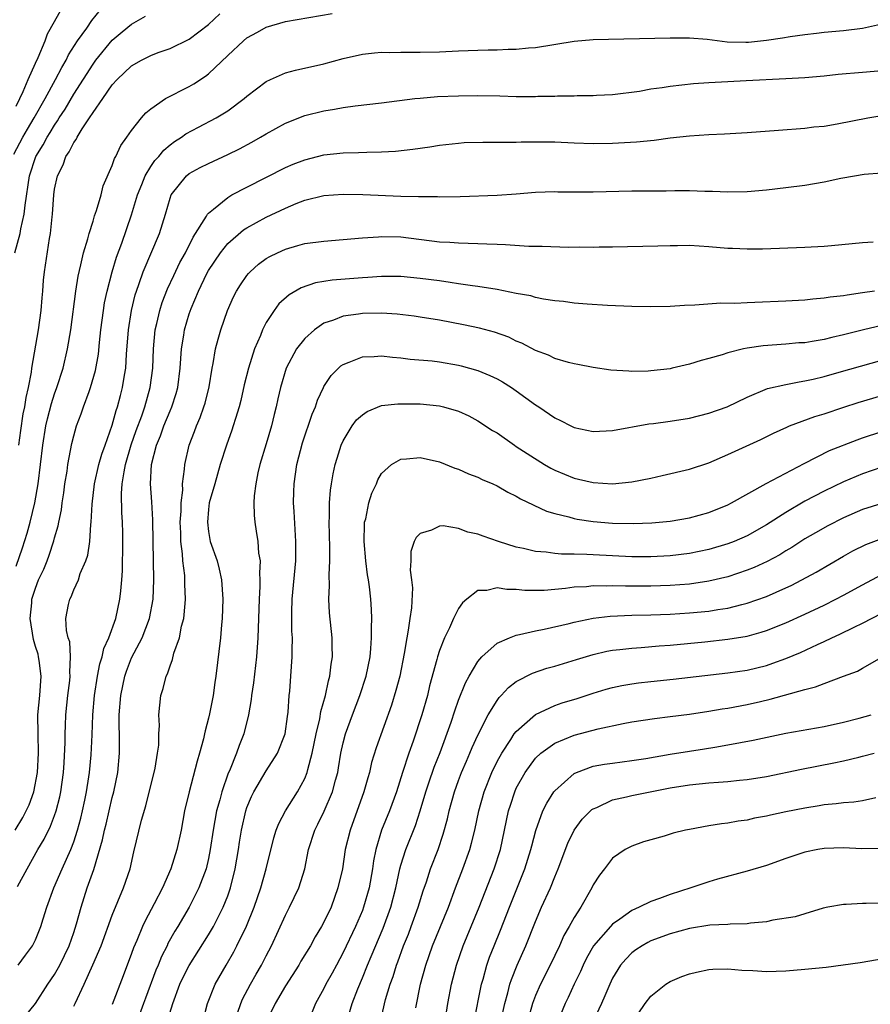
# Model space of a CAD drawing. Units: inches. Extents: x 2562000 to 2565000, y 1505040 to 1506000.
# Drawn here: x 2562819 to 2562908, y 1505357 to 1505459 of the extents above; entities that cross this region are included whole.
import ezdxf

# ---------------------------------------------------------------- set-up
doc = ezdxf.new("R2010")
doc.units = ezdxf.units.IN
doc.header["$MEASUREMENT"] = 0
doc.layers.add('LD25621503_2ft', color=83, linetype='Continuous')

msp = doc.modelspace()

# ---------------------------------------------------------------- linework, layer by layer
at = {"layer": 'LD25621503_2ft'}
for points, elevation in [([(2562818.77, 1505445.23), (2562819.7, 1505447), (2562820.17, 1505447.83), (2562820.89, 1505449), (2562822.03, 1505451), (2562823.11, 1505453), (2562823.75, 1505454.25), (2562824.21, 1505455), (2562824.46, 1505455.54), (2562825.39, 1505457), (2562826.34, 1505458.34), (2562826.87, 1505459.13), (2562827.78, 1505460.22)], 10496), ([(2562819, 1505450.23), (2562819.39, 1505451), (2562819.75, 1505451.75), (2562820.27, 1505453), (2562821, 1505454.68), (2562821.28, 1505455.28), (2562822.01, 1505457), (2562822.28, 1505457.72), (2562822.98, 1505459.02), (2562824.1, 1505461)], 10494), ([(2562818.87, 1505435), (2562819.42, 1505437), (2562819.49, 1505437.49), (2562819.85, 1505439), (2562819.93, 1505439.93), (2562820.38, 1505443), (2562821.04, 1505445), (2562821.8, 1505446.2), (2562822.22, 1505447), (2562822.53, 1505447.47), (2562823, 1505448.26), (2562823.32, 1505448.68), (2562823.49, 1505449), (2562824.09, 1505449.91), (2562825, 1505451.46), (2562827, 1505454.59), (2562827.3, 1505455), (2562829, 1505457.09), (2562830.04, 1505457.96), (2562831, 1505458.75), (2562832.44, 1505459.56)], 10498), ([(2562819, 1505402.42), (2562819.66, 1505404.34), (2562820.14, 1505405.86), (2562820.45, 1505407), (2562820.95, 1505409), (2562821.31, 1505411), (2562821.77, 1505415), (2562822.1, 1505417), (2562822.26, 1505417.74), (2562822.67, 1505419.33), (2562823, 1505420.33), (2562823.25, 1505421), (2562823.88, 1505423), (2562824.34, 1505425), (2562824.69, 1505427), (2562825.2, 1505431), (2562825.44, 1505432.56), (2562825.73, 1505433.73), (2562826, 1505435), (2562826.45, 1505436.45), (2562826.58, 1505437), (2562827, 1505438.29), (2562827.16, 1505438.84), (2562827.37, 1505439.37), (2562827.84, 1505441), (2562828.06, 1505441.94), (2562829, 1505444.06), (2562829.23, 1505444.77), (2562829.37, 1505445), (2562829.87, 1505446.13), (2562830.52, 1505447), (2562831, 1505447.7), (2562832.02, 1505449), (2562832.48, 1505449.52), (2562833, 1505449.95), (2562834.53, 1505451), (2562837, 1505452.28), (2562837.46, 1505452.54), (2562838.68, 1505453.32), (2562839, 1505453.57), (2562841, 1505455.49), (2562842.63, 1505457), (2562843, 1505457.32), (2562844.1, 1505457.9), (2562845, 1505458.43), (2562847, 1505459.01), (2562851.86, 1505459.86)], 10502), ([(2562819.29, 1505415), (2562819.49, 1505416.51), (2562819.75, 1505418.25), (2562819.91, 1505419), (2562820.04, 1505419.96), (2562820.28, 1505421), (2562820.59, 1505422.59), (2562820.65, 1505423), (2562821.34, 1505427), (2562821.61, 1505429), (2562821.7, 1505430.3), (2562821.78, 1505431), (2562821.85, 1505432.15), (2562821.94, 1505433), (2562822.46, 1505436.46), (2562822.57, 1505437), (2562822.74, 1505438.74), (2562822.78, 1505439), (2562822.91, 1505441), (2562823, 1505441.59), (2562823.3, 1505443), (2562823.88, 1505444.12), (2562824.17, 1505445), (2562824.53, 1505445.47), (2562825, 1505446.46), (2562825.24, 1505446.76), (2562825.34, 1505447), (2562825.87, 1505447.87), (2562826.64, 1505449), (2562827, 1505449.58), (2562828.01, 1505451), (2562829, 1505452.44), (2562829.51, 1505453), (2562831, 1505454.42), (2562832.05, 1505455), (2562833, 1505455.48), (2562833.78, 1505455.78), (2562835, 1505456.21), (2562837, 1505457.19), (2562839, 1505458.7), (2562840.19, 1505459.81)], 10500), ([(2562818.89, 1505375), (2562819.69, 1505376.31), (2562820.35, 1505377.65), (2562820.83, 1505379), (2562821.22, 1505381), (2562821.33, 1505383), (2562821.28, 1505385), (2562821.26, 1505387), (2562821.45, 1505389), (2562821.61, 1505391), (2562821.38, 1505392.62), (2562821.34, 1505393), (2562821.28, 1505393.28), (2562821, 1505394.09), (2562820.81, 1505394.81), (2562820.47, 1505397), (2562820.63, 1505398.63), (2562820.65, 1505399), (2562821, 1505400.14), (2562821.34, 1505401), (2562821.87, 1505402.13), (2562822.22, 1505403), (2562822.44, 1505403.56), (2562822.93, 1505405.07), (2562823, 1505405.37), (2562823.38, 1505406.62), (2562823.44, 1505407), (2562823.72, 1505408.28), (2562823.8, 1505409), (2562823.96, 1505410.04), (2562824.08, 1505411), (2562824.3, 1505412.3), (2562824.39, 1505413), (2562824.81, 1505415.19), (2562825, 1505415.97), (2562825.29, 1505417), (2562825.76, 1505418.25), (2562826, 1505419), (2562826.59, 1505420.59), (2562826.75, 1505421), (2562827.25, 1505422.75), (2562827.55, 1505424.45), (2562827.66, 1505425.66), (2562827.81, 1505427), (2562828.07, 1505429), (2562828.2, 1505429.8), (2562828.46, 1505431), (2562829, 1505433), (2562829.45, 1505434.55), (2562829.98, 1505435.98), (2562831, 1505438.93), (2562831.63, 1505441), (2562832.07, 1505442.07), (2562832.43, 1505443), (2562833, 1505443.94), (2562833.43, 1505444.57), (2562833.83, 1505445), (2562834.34, 1505445.66), (2562835, 1505446.19), (2562835.46, 1505446.54), (2562836.21, 1505447), (2562836.66, 1505447.34), (2562837.96, 1505448.04), (2562839.81, 1505449), (2562841, 1505449.74), (2562842.71, 1505451), (2562843, 1505451.26), (2562845, 1505452.79), (2562845.43, 1505453), (2562847, 1505453.68), (2562848.03, 1505453.97), (2562851, 1505454.63), (2562853, 1505455.16), (2562855, 1505455.62), (2562856.24, 1505455.76), (2562857, 1505455.82), (2562857.81, 1505455.81), (2562859, 1505455.83), (2562861, 1505455.82), (2562863, 1505455.87), (2562865, 1505455.98), (2562867, 1505456.05), (2562868.08, 1505456.08), (2562869, 1505456.08), (2562870.14, 1505456.14), (2562871, 1505456.15), (2562872.28, 1505456.28), (2562873, 1505456.33), (2562877, 1505456.98), (2562879, 1505457.14), (2562887, 1505457.32), (2562888.68, 1505457.32), (2562889, 1505457.31), (2562890.83, 1505457.17), (2562892.92, 1505456.92), (2562894.87, 1505456.87), (2562895.12, 1505456.88), (2562897, 1505457.06), (2562898.68, 1505457.32), (2562899.47, 1505457.47), (2562901, 1505457.68), (2562902.21, 1505457.79), (2562903, 1505457.9), (2562905, 1505458.08), (2562907, 1505458.32), (2562909.18, 1505458.82)], 10504), ([(2562819.16, 1505369.16), (2562820.14, 1505371), (2562821.27, 1505373), (2562821.91, 1505374.09), (2562822.58, 1505375.42), (2562823, 1505376.52), (2562823.17, 1505377), (2562823.53, 1505378.47), (2562823.64, 1505379), (2562823.92, 1505381), (2562824.01, 1505382.01), (2562824.11, 1505384.11), (2562824.1, 1505385), (2562824.12, 1505385.88), (2562824.16, 1505387), (2562824.37, 1505389), (2562824.57, 1505390.57), (2562824.61, 1505391), (2562824.57, 1505391.43), (2562824.66, 1505393), (2562824.57, 1505394.57), (2562824.42, 1505395), (2562824.25, 1505395.75), (2562824.17, 1505397), (2562824.45, 1505398.45), (2562824.57, 1505399), (2562824.74, 1505399.26), (2562825, 1505399.96), (2562825.47, 1505401), (2562825.67, 1505401.67), (2562826.24, 1505403), (2562826.44, 1505403.56), (2562826.65, 1505405), (2562826.76, 1505406.76), (2562826.8, 1505407), (2562826.89, 1505408.89), (2562827.14, 1505411), (2562827.61, 1505413), (2562827.92, 1505414.08), (2562828.27, 1505415), (2562829, 1505417.07), (2562829.4, 1505418.6), (2562829.55, 1505419), (2562829.84, 1505420.16), (2562830.07, 1505421), (2562830.26, 1505422.26), (2562830.39, 1505423), (2562830.47, 1505424.47), (2562830.67, 1505427), (2562830.99, 1505429), (2562831.39, 1505430.61), (2562831.51, 1505431), (2562831.81, 1505431.81), (2562832.21, 1505433), (2562833.91, 1505437), (2562834.52, 1505439), (2562835, 1505440.67), (2562835.13, 1505441), (2562836.71, 1505443), (2562837, 1505443.23), (2562838.15, 1505443.85), (2562839, 1505444.28), (2562841, 1505445.2), (2562842.21, 1505445.79), (2562843.51, 1505446.49), (2562844.42, 1505447), (2562845, 1505447.35), (2562847, 1505448.45), (2562849, 1505449.25), (2562851, 1505449.74), (2562852.1, 1505449.9), (2562853, 1505450.07), (2562854.26, 1505450.26), (2562857, 1505450.57), (2562860.44, 1505451), (2562861, 1505451.06), (2562862.79, 1505451.21), (2562865, 1505451.31), (2562867, 1505451.34), (2562869.3, 1505451.3), (2562871, 1505451.24), (2562873, 1505451.23), (2562873.25, 1505451.25), (2562875, 1505451.27), (2562875.29, 1505451.29), (2562877, 1505451.3), (2562877.32, 1505451.32), (2562879, 1505451.32), (2562879.35, 1505451.35), (2562881, 1505451.42), (2562883.79, 1505451.79), (2562885, 1505452.02), (2562886.16, 1505452.16), (2562887, 1505452.3), (2562889.43, 1505452.57), (2562891, 1505452.69), (2562893, 1505452.8), (2562894.88, 1505452.88), (2562899, 1505453.08), (2562901, 1505453.2), (2562903, 1505453.37), (2562904.47, 1505453.53), (2562907, 1505453.77), (2562909, 1505453.91)], 10506), ([(2562819.21, 1505361), (2562819.99, 1505362.01), (2562820.7, 1505363), (2562820.81, 1505363.19), (2562821, 1505363.61), (2562821.56, 1505365), (2562821.8, 1505365.8), (2562822.2, 1505367), (2562822.93, 1505369), (2562823.79, 1505371), (2562824.7, 1505373), (2562825, 1505373.78), (2562825.39, 1505375), (2562825.74, 1505376.26), (2562825.91, 1505377), (2562826.14, 1505378.14), (2562826.31, 1505379), (2562826.56, 1505380.56), (2562826.62, 1505381), (2562826.82, 1505382.82), (2562826.92, 1505384.92), (2562826.98, 1505387), (2562827.14, 1505389), (2562827.46, 1505391), (2562827.72, 1505392.28), (2562827.96, 1505393), (2562828.12, 1505393.88), (2562828.63, 1505395), (2562829.35, 1505397), (2562829.8, 1505399), (2562829.87, 1505399.87), (2562830, 1505401), (2562830.06, 1505401.94), (2562830.07, 1505403), (2562830.1, 1505403.9), (2562830.09, 1505405.91), (2562830.06, 1505407), (2562830, 1505408), (2562829.97, 1505409.97), (2562830.04, 1505411), (2562830.22, 1505412.22), (2562830.38, 1505413), (2562830.97, 1505415.03), (2562831.49, 1505416.51), (2562832.06, 1505418.06), (2562832.38, 1505419), (2562832.93, 1505421), (2562833.2, 1505423), (2562833.29, 1505425), (2562833.47, 1505427), (2562833.63, 1505427.63), (2562833.93, 1505429), (2562834.18, 1505429.82), (2562834.74, 1505431.26), (2562835.38, 1505432.62), (2562836.03, 1505433.97), (2562836.6, 1505435), (2562837.39, 1505436.61), (2562838.8, 1505438.8), (2562838.91, 1505439), (2562839, 1505439.11), (2562839.51, 1505439.51), (2562841, 1505440.74), (2562841.44, 1505441), (2562843, 1505441.82), (2562847, 1505443.85), (2562847.8, 1505444.2), (2562849, 1505444.66), (2562851, 1505445.16), (2562853, 1505445.37), (2562854.6, 1505445.4), (2562855.45, 1505445.45), (2562857, 1505445.47), (2562858.45, 1505445.55), (2562860.25, 1505445.75), (2562862, 1505446), (2562863, 1505446.16), (2562865, 1505446.39), (2562865.57, 1505446.43), (2562867.51, 1505446.49), (2562871, 1505446.48), (2562871.5, 1505446.5), (2562873, 1505446.51), (2562875, 1505446.5), (2562877, 1505446.41), (2562879, 1505446.34), (2562881, 1505446.37), (2562883.5, 1505446.5), (2562885.32, 1505446.68), (2562887, 1505446.92), (2562889, 1505447.15), (2562891, 1505447.29), (2562892.64, 1505447.36), (2562895, 1505447.5), (2562898.27, 1505447.73), (2562901, 1505447.94), (2562901.94, 1505448.06), (2562903, 1505448.16), (2562904.37, 1505448.37), (2562907.55, 1505449), (2562909, 1505449.25)], 10508), ([(2562819.38, 1505355), (2562821, 1505357), (2562822.31, 1505359), (2562823, 1505360.02), (2562823.55, 1505361), (2562824.53, 1505363), (2562825, 1505364.38), (2562825.29, 1505365.29), (2562825.75, 1505367), (2562826.4, 1505369), (2562827.08, 1505370.92), (2562827.99, 1505374.01), (2562828.19, 1505375), (2562828.36, 1505375.64), (2562829, 1505378.4), (2562829.16, 1505379), (2562829.58, 1505381), (2562829.76, 1505383), (2562829.74, 1505383.74), (2562829.75, 1505385), (2562829.73, 1505385.73), (2562829.73, 1505387), (2562829.87, 1505389), (2562830.3, 1505391), (2562830.48, 1505391.52), (2562831, 1505392.9), (2562832.09, 1505395), (2562832.88, 1505397), (2562833.25, 1505399), (2562833.32, 1505401), (2562833.25, 1505405), (2562833.23, 1505407.23), (2562833.12, 1505409.12), (2562832.97, 1505411), (2562833.06, 1505413), (2562833.58, 1505415), (2562834.01, 1505415.99), (2562834.37, 1505417), (2562835, 1505418.57), (2562835.19, 1505419), (2562835.64, 1505420.36), (2562835.81, 1505421), (2562836.07, 1505423), (2562836.2, 1505425), (2562836.43, 1505426.43), (2562836.51, 1505427), (2562837, 1505428.64), (2562837.2, 1505429.2), (2562837.96, 1505431), (2562838.84, 1505432.84), (2562839, 1505433.14), (2562840.24, 1505435), (2562841, 1505435.95), (2562842.64, 1505437.36), (2562843, 1505437.58), (2562845, 1505438.68), (2562847, 1505439.64), (2562848.1, 1505440.1), (2562849, 1505440.44), (2562851, 1505440.93), (2562853, 1505441.08), (2562855.04, 1505441.04), (2562859, 1505440.88), (2562860.83, 1505440.83), (2562861, 1505440.82), (2562862.82, 1505440.82), (2562863, 1505440.8), (2562865.16, 1505440.84), (2562869, 1505440.99), (2562871, 1505441.12), (2562873, 1505441.27), (2562875, 1505441.35), (2562875.33, 1505441.33), (2562879, 1505441.31), (2562883, 1505441.41), (2562885, 1505441.44), (2562886.56, 1505441.44), (2562887.47, 1505441.47), (2562889, 1505441.45), (2562890.61, 1505441.39), (2562891.4, 1505441.4), (2562893, 1505441.32), (2562895, 1505441.35), (2562897, 1505441.52), (2562899, 1505441.76), (2562901, 1505442.02), (2562903, 1505442.36), (2562904.74, 1505442.74), (2562906.15, 1505443), (2562907.17, 1505443.17), (2562909, 1505443.3)], 10510), ([(2562825, 1505356.71), (2562825.15, 1505357), (2562826.08, 1505359), (2562826.99, 1505361.01), (2562827.83, 1505363), (2562829, 1505366.19), (2562830.17, 1505369), (2562830.84, 1505371), (2562831.23, 1505372.77), (2562832.03, 1505376.03), (2562832.47, 1505377.53), (2562833.46, 1505381.46), (2562833.71, 1505383), (2562833.83, 1505383.83), (2562833.84, 1505385), (2562833.89, 1505385.89), (2562833.85, 1505387), (2562834.05, 1505389), (2562834.29, 1505389.71), (2562834.59, 1505391), (2562834.74, 1505391.26), (2562835, 1505392.09), (2562835.26, 1505392.74), (2562835.41, 1505393.41), (2562835.98, 1505395), (2562836.21, 1505396.21), (2562836.43, 1505397), (2562836.56, 1505398.56), (2562836.62, 1505399), (2562836.55, 1505400.55), (2562836.55, 1505401), (2562836.53, 1505401.47), (2562836.33, 1505403), (2562836.3, 1505403.7), (2562836.12, 1505405), (2562836.11, 1505405.89), (2562836.06, 1505407), (2562836.15, 1505408.15), (2562836.15, 1505409), (2562836.32, 1505410.32), (2562836.31, 1505411), (2562836.52, 1505412.52), (2562836.54, 1505413), (2562837, 1505415), (2562837.56, 1505416.44), (2562837.75, 1505417), (2562838.13, 1505417.87), (2562838.53, 1505419), (2562838.64, 1505419.36), (2562839.08, 1505421.08), (2562839.39, 1505423), (2562839.5, 1505423.5), (2562839.72, 1505425), (2562840.02, 1505426.02), (2562840.27, 1505427), (2562840.97, 1505429), (2562841.6, 1505430.4), (2562841.92, 1505431), (2562842.33, 1505431.67), (2562843, 1505432.63), (2562843.16, 1505432.84), (2562843.32, 1505433), (2562844.21, 1505433.79), (2562845, 1505434.38), (2562845.38, 1505434.62), (2562846.16, 1505435), (2562847, 1505435.38), (2562848.28, 1505435.73), (2562849, 1505435.95), (2562851, 1505436.21), (2562853, 1505436.36), (2562855, 1505436.55), (2562856.66, 1505436.66), (2562857, 1505436.69), (2562859, 1505436.63), (2562863, 1505436.14), (2562864.08, 1505436.08), (2562865, 1505436.01), (2562866, 1505436), (2562867, 1505435.95), (2562867.93, 1505435.93), (2562869, 1505435.87), (2562869.86, 1505435.86), (2562872.31, 1505435.69), (2562873.69, 1505435.69), (2562876.42, 1505435.58), (2562877.6, 1505435.6), (2562879, 1505435.58), (2562879.6, 1505435.6), (2562881, 1505435.61), (2562885.7, 1505435.7), (2562887, 1505435.76), (2562887.74, 1505435.74), (2562889, 1505435.77), (2562891, 1505435.64), (2562893, 1505435.46), (2562893.46, 1505435.46), (2562895, 1505435.39), (2562896.59, 1505435.41), (2562901, 1505435.57), (2562903, 1505435.68), (2562903.76, 1505435.76), (2562907, 1505436.06), (2562908.11, 1505436.11)], 10512), ([(2562908.22, 1505431), (2562907, 1505430.82), (2562905.4, 1505430.6), (2562905, 1505430.51), (2562903.62, 1505430.38), (2562903, 1505430.26), (2562901.82, 1505430.18), (2562901, 1505430.08), (2562899, 1505429.96), (2562895.81, 1505429.81), (2562895, 1505429.79), (2562893.71, 1505429.71), (2562892.27, 1505429.74), (2562889.54, 1505429.54), (2562888.48, 1505429.52), (2562887, 1505429.41), (2562885, 1505429.37), (2562883, 1505429.42), (2562880.47, 1505429.53), (2562878.35, 1505429.65), (2562877, 1505429.76), (2562875.92, 1505429.92), (2562875, 1505429.99), (2562873.83, 1505430.17), (2562873, 1505430.35), (2562872.5, 1505430.5), (2562871, 1505430.77), (2562869, 1505431.17), (2562867, 1505431.5), (2562866.44, 1505431.56), (2562865, 1505431.78), (2562864.11, 1505431.89), (2562863, 1505432.06), (2562861, 1505432.32), (2562859, 1505432.52), (2562857, 1505432.52), (2562855.58, 1505432.42), (2562855, 1505432.4), (2562851.84, 1505432.16), (2562850.13, 1505431.87), (2562848.65, 1505431.35), (2562847.37, 1505430.63), (2562846.32, 1505429.68), (2562845.81, 1505429), (2562845, 1505427.75), (2562844.62, 1505427), (2562844.39, 1505426.39), (2562843.79, 1505425), (2562843.15, 1505423), (2562842.72, 1505421.28), (2562842.36, 1505419.64), (2562842.19, 1505419), (2562841.79, 1505417.79), (2562841.56, 1505417), (2562841.43, 1505416.57), (2562840.86, 1505415), (2562840.23, 1505413), (2562839.65, 1505411), (2562839.08, 1505409), (2562839, 1505408.33), (2562838.88, 1505407), (2562839, 1505406.02), (2562839.19, 1505405), (2562839.89, 1505403), (2562840.12, 1505402.12), (2562840.36, 1505401), (2562840.49, 1505399), (2562840.42, 1505397), (2562840.35, 1505396.35), (2562840.24, 1505395), (2562839.77, 1505391), (2562839.66, 1505390.34), (2562839.48, 1505389), (2562839.11, 1505387.11), (2562839, 1505386.64), (2562838.66, 1505385.34), (2562838.6, 1505385), (2562838.48, 1505384.48), (2562838.07, 1505383), (2562837.82, 1505382.18), (2562836.99, 1505379), (2562836.52, 1505377), (2562836.15, 1505375), (2562835.72, 1505373), (2562835.09, 1505371), (2562834.21, 1505369), (2562833.35, 1505367.35), (2562832.4, 1505365.6), (2562832.14, 1505365), (2562831.54, 1505363.54), (2562831.21, 1505362.79), (2562831, 1505362.18), (2562830.12, 1505359.88), (2562829, 1505356.88)], 10514), ([(2562909, 1505427.44), (2562907.1, 1505427), (2562905, 1505426.45), (2562903.81, 1505426.19), (2562903, 1505425.98), (2562901.76, 1505425.76), (2562901, 1505425.65), (2562900.38, 1505425.62), (2562899, 1505425.5), (2562896.66, 1505425.34), (2562895, 1505425.09), (2562894.6, 1505425), (2562893, 1505424.59), (2562892.39, 1505424.39), (2562891, 1505424), (2562890.2, 1505423.8), (2562889, 1505423.42), (2562887.21, 1505423), (2562887, 1505422.95), (2562885, 1505422.71), (2562884.7, 1505422.7), (2562883, 1505422.67), (2562882.68, 1505422.68), (2562880.81, 1505422.81), (2562879, 1505423.06), (2562877.38, 1505423.38), (2562877, 1505423.44), (2562876.41, 1505423.59), (2562875, 1505424.01), (2562874.34, 1505424.34), (2562873, 1505424.85), (2562871.59, 1505425.59), (2562871, 1505425.82), (2562870.21, 1505426.21), (2562868.73, 1505426.73), (2562867.16, 1505427.16), (2562865.52, 1505427.52), (2562863, 1505427.99), (2562861, 1505428.31), (2562860.39, 1505428.39), (2562858.6, 1505428.6), (2562857, 1505428.7), (2562855, 1505428.67), (2562854.61, 1505428.61), (2562853, 1505428.4), (2562852, 1505428), (2562851, 1505427.67), (2562850.01, 1505427), (2562849, 1505426.1), (2562848.15, 1505425), (2562847.09, 1505423), (2562846.48, 1505421), (2562846.2, 1505419.8), (2562846.03, 1505419), (2562845.81, 1505418.19), (2562845.54, 1505417), (2562845, 1505415.14), (2562844.35, 1505413), (2562844.13, 1505412.13), (2562843.91, 1505411), (2562843.74, 1505409.74), (2562843.71, 1505409), (2562843.74, 1505407.74), (2562843.81, 1505407), (2562843.94, 1505406.06), (2562844.14, 1505405), (2562844.21, 1505403.79), (2562844.36, 1505403), (2562844.29, 1505401.71), (2562844.34, 1505401), (2562844.33, 1505400.33), (2562844.25, 1505399), (2562844.13, 1505395), (2562843.98, 1505393), (2562843.67, 1505390.33), (2562843.47, 1505389), (2562843.43, 1505388.57), (2562843.15, 1505387), (2562842.67, 1505385), (2562842.19, 1505383.81), (2562841.92, 1505383), (2562841.17, 1505381.17), (2562841.06, 1505380.94), (2562840.37, 1505379), (2562840.17, 1505378.17), (2562839.83, 1505377), (2562839.47, 1505375), (2562839.18, 1505373), (2562839, 1505372.07), (2562838.75, 1505371), (2562838.01, 1505369), (2562837, 1505367), (2562835.8, 1505365), (2562835.49, 1505364.51), (2562834.78, 1505363.22), (2562834.69, 1505363), (2562834.11, 1505361.89), (2562833.77, 1505361), (2562833.53, 1505360.47), (2562832.44, 1505357.56), (2562832.25, 1505357), (2562831.5, 1505355)], 10516), ([(2562834.68, 1505355), (2562835.29, 1505357), (2562836.03, 1505359), (2562836.34, 1505359.66), (2562837, 1505360.96), (2562839, 1505364.13), (2562839.52, 1505365), (2562840.04, 1505366.04), (2562840.54, 1505367), (2562841, 1505368.19), (2562841.28, 1505369), (2562841.78, 1505371), (2562842.12, 1505373), (2562842.23, 1505373.77), (2562842.43, 1505375), (2562842.88, 1505377), (2562843, 1505377.37), (2562843.48, 1505378.52), (2562843.72, 1505379), (2562845, 1505381.17), (2562846.19, 1505383), (2562846.97, 1505385), (2562847.2, 1505386.8), (2562847.28, 1505387.28), (2562847.4, 1505389), (2562847.45, 1505389.45), (2562847.57, 1505391), (2562847.7, 1505393), (2562847.69, 1505393.69), (2562847.72, 1505395), (2562847.68, 1505395.68), (2562847.67, 1505397), (2562847.67, 1505397.67), (2562847.71, 1505399), (2562848.07, 1505403), (2562848.09, 1505405), (2562847.89, 1505408.11), (2562847.85, 1505409), (2562847.86, 1505410.14), (2562847.89, 1505411), (2562848.17, 1505413), (2562848.77, 1505415.23), (2562849.78, 1505418.22), (2562850.11, 1505419), (2562850.33, 1505419.67), (2562850.94, 1505421), (2562851, 1505421.11), (2562851.76, 1505422.24), (2562852.77, 1505423.23), (2562853, 1505423.4), (2562853.62, 1505423.62), (2562855, 1505424.19), (2562856.21, 1505424.21), (2562857, 1505424.28), (2562858.14, 1505424.14), (2562859, 1505424.08), (2562859.95, 1505423.95), (2562862.25, 1505423.75), (2562863, 1505423.66), (2562865, 1505423.32), (2562865.26, 1505423.26), (2562867, 1505422.77), (2562868.25, 1505422.25), (2562869, 1505421.89), (2562869.58, 1505421.58), (2562870.5, 1505421), (2562871, 1505420.66), (2562873, 1505419.21), (2562873.33, 1505419), (2562875, 1505417.84), (2562875.58, 1505417.58), (2562876.68, 1505417), (2562877, 1505416.84), (2562879, 1505416.43), (2562881, 1505416.53), (2562884.79, 1505417.21), (2562885.26, 1505417.26), (2562887, 1505417.5), (2562889, 1505417.82), (2562891, 1505418.32), (2562892.92, 1505419), (2562895, 1505419.99), (2562897.12, 1505420.88), (2562899, 1505421.32), (2562900.4, 1505421.59), (2562901, 1505421.67), (2562901.85, 1505421.85), (2562903, 1505422.13), (2562904.57, 1505422.57), (2562909, 1505423.85)], 10518), ([(2562838.36, 1505355), (2562838.9, 1505357), (2562839.7, 1505359), (2562840.83, 1505361), (2562841.63, 1505362.37), (2562841.96, 1505363), (2562842.95, 1505365.05), (2562843.74, 1505367), (2562844.43, 1505369), (2562844.99, 1505371), (2562845.8, 1505374.2), (2562846.05, 1505375), (2562846.3, 1505375.7), (2562847, 1505377), (2562848.25, 1505379), (2562849, 1505380.36), (2562849.25, 1505381), (2562849.32, 1505381.32), (2562849.79, 1505383), (2562850.19, 1505385), (2562850.56, 1505386.56), (2562850.68, 1505387.32), (2562851.16, 1505389), (2562851.47, 1505390.53), (2562851.62, 1505391), (2562851.75, 1505392.25), (2562851.89, 1505393), (2562851.85, 1505394.15), (2562851.86, 1505395), (2562851.59, 1505397.59), (2562851.51, 1505399), (2562851.57, 1505400.43), (2562851.53, 1505401.53), (2562851.61, 1505403), (2562851.62, 1505404.38), (2562851.53, 1505407), (2562851.57, 1505407.57), (2562851.57, 1505409), (2562851.68, 1505410.32), (2562851.79, 1505411), (2562851.97, 1505412.03), (2562852.18, 1505413), (2562852.36, 1505413.64), (2562852.79, 1505415), (2562853, 1505415.46), (2562853.94, 1505417), (2562854.38, 1505417.62), (2562855, 1505418.17), (2562855.5, 1505418.5), (2562857, 1505419.11), (2562858.69, 1505419.31), (2562861, 1505419.29), (2562863, 1505419.1), (2562863.43, 1505419), (2562865, 1505418.53), (2562866.05, 1505418.05), (2562867, 1505417.54), (2562868.54, 1505416.54), (2562869, 1505416.27), (2562870.81, 1505415), (2562871, 1505414.88), (2562872.13, 1505414.13), (2562873.92, 1505413), (2562874.6, 1505412.6), (2562875, 1505412.39), (2562877, 1505411.58), (2562877.48, 1505411.48), (2562879, 1505411.11), (2562881, 1505411), (2562883, 1505411.2), (2562885, 1505411.59), (2562886.16, 1505411.84), (2562889, 1505412.51), (2562891, 1505413.16), (2562893, 1505414.03), (2562896.42, 1505415.58), (2562897.75, 1505416.25), (2562899.12, 1505416.88), (2562899.41, 1505417), (2562902.02, 1505417.98), (2562903, 1505418.27), (2562905.04, 1505418.96), (2562906.55, 1505419.45), (2562909, 1505420.15)], 10520), ([(2562842.01, 1505356.01), (2562842.35, 1505357), (2562842.54, 1505357.46), (2562843.36, 1505359), (2562843.95, 1505360.05), (2562844.51, 1505361), (2562845, 1505361.97), (2562845.55, 1505363), (2562847, 1505366.18), (2562847.43, 1505367), (2562848.38, 1505369), (2562849, 1505371), (2562849.4, 1505373), (2562850.04, 1505375), (2562850.37, 1505375.63), (2562851.03, 1505376.97), (2562851.89, 1505379), (2562852.19, 1505380.19), (2562852.43, 1505381), (2562852.52, 1505381.48), (2562852.77, 1505383), (2562853, 1505384.08), (2562853.23, 1505385), (2562853.96, 1505387), (2562854.73, 1505389), (2562855.38, 1505391), (2562855.79, 1505393), (2562855.89, 1505393.89), (2562855.96, 1505395), (2562855.94, 1505396.06), (2562855.98, 1505397), (2562855.94, 1505397.94), (2562855.86, 1505399), (2562855.73, 1505400.27), (2562855.63, 1505401), (2562855.54, 1505401.54), (2562855.36, 1505403), (2562855.17, 1505405), (2562855.21, 1505406.79), (2562855.23, 1505407), (2562855.34, 1505407.34), (2562855.68, 1505409), (2562855.98, 1505410.02), (2562856.46, 1505411), (2562856.61, 1505411.39), (2562857, 1505412.06), (2562858.03, 1505413), (2562859, 1505413.56), (2562859.57, 1505413.57), (2562861, 1505413.72), (2562863, 1505413.28), (2562864.62, 1505412.62), (2562865, 1505412.5), (2562866.03, 1505412.03), (2562867, 1505411.67), (2562867.45, 1505411.45), (2562868.55, 1505411), (2562869, 1505410.79), (2562870.13, 1505410.13), (2562871, 1505409.7), (2562871.42, 1505409.42), (2562874.13, 1505408.13), (2562875, 1505407.89), (2562876.45, 1505407.55), (2562877, 1505407.38), (2562877.32, 1505407.32), (2562879, 1505407.06), (2562881, 1505406.89), (2562883.15, 1505406.85), (2562885.08, 1505406.92), (2562887, 1505407.1), (2562889, 1505407.46), (2562891, 1505408.02), (2562893, 1505408.81), (2562893.37, 1505409), (2562896.98, 1505411.02), (2562900.91, 1505413.09), (2562903.56, 1505414.44), (2562906.43, 1505415.57), (2562907, 1505415.77), (2562909, 1505416.42)], 10522), ([(2562909, 1505412.71), (2562907, 1505412.03), (2562905, 1505411.2), (2562903, 1505410.24), (2562901, 1505409.19), (2562899, 1505408.01), (2562897, 1505406.72), (2562895, 1505405.6), (2562893.63, 1505405), (2562893, 1505404.75), (2562891, 1505404.16), (2562889, 1505403.75), (2562887, 1505403.52), (2562885, 1505403.42), (2562883, 1505403.42), (2562881, 1505403.5), (2562879, 1505403.61), (2562878.34, 1505403.66), (2562877, 1505403.69), (2562875.69, 1505403.69), (2562875, 1505403.76), (2562874.11, 1505403.89), (2562873, 1505403.96), (2562871.73, 1505404.27), (2562871, 1505404.41), (2562869.14, 1505405), (2562867.54, 1505405.54), (2562867, 1505405.76), (2562865.96, 1505405.96), (2562865, 1505406.34), (2562863.39, 1505406.61), (2562863, 1505406.58), (2562862.18, 1505406.18), (2562861, 1505405.84), (2562860.58, 1505405.42), (2562860.39, 1505405), (2562860.03, 1505403.97), (2562860.02, 1505403), (2562859.97, 1505402.03), (2562860.12, 1505401), (2562860.2, 1505400.2), (2562860.09, 1505398.09), (2562859.92, 1505397), (2562859.77, 1505395.77), (2562859.61, 1505395), (2562859.35, 1505393.35), (2562858.88, 1505391), (2562858.49, 1505389.51), (2562858.02, 1505387.98), (2562856.43, 1505383.57), (2562855.96, 1505382.04), (2562855.72, 1505381), (2562855.55, 1505380.45), (2562855.15, 1505379), (2562853.71, 1505375), (2562853.22, 1505373), (2562852.92, 1505371), (2562852.46, 1505369), (2562851.74, 1505367), (2562851, 1505365.44), (2562850.76, 1505365), (2562850.09, 1505363.91), (2562849.59, 1505363), (2562848.61, 1505361.39), (2562848.38, 1505361), (2562847, 1505358.85), (2562845.93, 1505357), (2562844.96, 1505355)], 10524), ([(2562909, 1505408.94), (2562907, 1505408.31), (2562905, 1505407.45), (2562903.37, 1505406.63), (2562902.09, 1505405.91), (2562901, 1505405.26), (2562899.63, 1505404.37), (2562899, 1505404.02), (2562898.38, 1505403.62), (2562897.07, 1505402.93), (2562895.71, 1505402.3), (2562895, 1505402.02), (2562893, 1505401.34), (2562891, 1505400.87), (2562889, 1505400.58), (2562887, 1505400.42), (2562885, 1505400.35), (2562882.35, 1505400.35), (2562881, 1505400.39), (2562880.36, 1505400.36), (2562879, 1505400.38), (2562878.3, 1505400.3), (2562877, 1505400.24), (2562876.1, 1505400.1), (2562873.91, 1505399.91), (2562873, 1505399.89), (2562871.9, 1505399.91), (2562871, 1505400.02), (2562870.01, 1505400.01), (2562869, 1505400.2), (2562867.92, 1505399.92), (2562867, 1505399.89), (2562865.85, 1505399), (2562865.39, 1505398.61), (2562865, 1505398.05), (2562864.46, 1505397), (2562864.04, 1505396.04), (2562863.52, 1505395), (2562863, 1505393.66), (2562862.8, 1505393), (2562862.74, 1505392.74), (2562861.99, 1505390.01), (2562861.75, 1505389), (2562861.17, 1505387), (2562860.27, 1505384.27), (2562859.82, 1505383), (2562859.16, 1505381), (2562858.53, 1505379), (2562857.81, 1505377), (2562856.99, 1505375), (2562856.4, 1505373), (2562856.17, 1505371.83), (2562856.06, 1505371), (2562855.7, 1505369), (2562855.13, 1505367), (2562855, 1505366.66), (2562854.28, 1505365), (2562853, 1505362.3), (2562852.29, 1505361), (2562851.85, 1505360.15), (2562851.2, 1505359), (2562851, 1505358.57), (2562850.14, 1505357), (2562849.31, 1505355)], 10526), ([(2562853.35, 1505355), (2562853.93, 1505357), (2562854.51, 1505358.51), (2562855, 1505359.67), (2562855.53, 1505361), (2562855.9, 1505361.9), (2562857.17, 1505364.83), (2562857.96, 1505367), (2562858.48, 1505369), (2562858.9, 1505371), (2562859, 1505371.36), (2562859.51, 1505373), (2562860.52, 1505375.48), (2562861.02, 1505377), (2562861.6, 1505379), (2562861.92, 1505379.92), (2562862.46, 1505381.54), (2562863.08, 1505383.08), (2562864.23, 1505386.22), (2562864.6, 1505387.4), (2562865, 1505388.52), (2562865.7, 1505390.3), (2562866.09, 1505391), (2562867, 1505392.53), (2562867.41, 1505393), (2562869, 1505394.42), (2562870.28, 1505395), (2562871, 1505395.28), (2562871.32, 1505395.32), (2562873, 1505395.73), (2562873.89, 1505395.89), (2562876.49, 1505396.49), (2562877, 1505396.62), (2562879, 1505397.04), (2562880.76, 1505397.24), (2562883, 1505397.34), (2562885, 1505397.38), (2562887, 1505397.46), (2562889, 1505397.57), (2562891, 1505397.77), (2562891.94, 1505397.94), (2562893, 1505398.08), (2562894.46, 1505398.46), (2562895, 1505398.58), (2562897, 1505399.29), (2562899, 1505400.18), (2562899.56, 1505400.44), (2562900.67, 1505401), (2562902.18, 1505401.82), (2562905, 1505403.47), (2562905.98, 1505404.02), (2562907.32, 1505404.68), (2562909, 1505405.32)], 10528), ([(2562856.83, 1505355), (2562857.4, 1505357.4), (2562857.87, 1505359), (2562858.18, 1505359.82), (2562858.53, 1505361), (2562858.67, 1505361.33), (2562859.27, 1505363), (2562859.78, 1505364.22), (2562860.08, 1505365), (2562860.8, 1505367), (2562861.31, 1505368.69), (2562861.65, 1505369.65), (2562862.09, 1505371), (2562862.86, 1505373), (2562863.4, 1505374.6), (2562863.83, 1505376.17), (2562864.01, 1505377), (2562864.56, 1505379), (2562865, 1505380.18), (2562865.31, 1505381), (2562865.81, 1505382.19), (2562866.17, 1505383), (2562866.41, 1505383.59), (2562867, 1505384.87), (2562868.09, 1505387), (2562869, 1505388.49), (2562869.21, 1505388.79), (2562869.44, 1505389), (2562870.18, 1505389.82), (2562871, 1505390.44), (2562872.69, 1505391.31), (2562874.18, 1505391.82), (2562875, 1505392.05), (2562877.25, 1505392.75), (2562879, 1505393.27), (2562880.41, 1505393.59), (2562881, 1505393.69), (2562881.77, 1505393.77), (2562883, 1505393.92), (2562883.99, 1505393.99), (2562885.85, 1505394.15), (2562887, 1505394.24), (2562890.58, 1505394.58), (2562893, 1505394.84), (2562895, 1505395.17), (2562896.44, 1505395.56), (2562897, 1505395.74), (2562899, 1505396.54), (2562901, 1505397.44), (2562903, 1505398.39), (2562904.23, 1505399), (2562905, 1505399.41), (2562907, 1505400.51), (2562909, 1505401.56)], 10530), ([(2562860.56, 1505356.56), (2562861.05, 1505359), (2562861.59, 1505361), (2562862.3, 1505363), (2562863.95, 1505367), (2562864.68, 1505369), (2562865.45, 1505371), (2562866.16, 1505373), (2562866.35, 1505373.65), (2562866.69, 1505375), (2562867.12, 1505377), (2562867.66, 1505379), (2562868.45, 1505381), (2562869, 1505382.13), (2562869.48, 1505383), (2562870.44, 1505384.44), (2562870.79, 1505385), (2562871, 1505385.27), (2562872.99, 1505387.01), (2562875, 1505387.95), (2562875.78, 1505388.22), (2562877.31, 1505388.69), (2562879, 1505389.24), (2562880.35, 1505389.66), (2562881, 1505389.83), (2562881.96, 1505390.04), (2562883, 1505390.22), (2562883.69, 1505390.31), (2562885, 1505390.45), (2562887.32, 1505390.68), (2562893, 1505391.34), (2562895, 1505391.64), (2562897, 1505392.13), (2562897.66, 1505392.34), (2562899, 1505392.83), (2562900.53, 1505393.47), (2562902.3, 1505394.3), (2562903, 1505394.62), (2562903.79, 1505395), (2562904.63, 1505395.37), (2562906.11, 1505396.11), (2562907, 1505396.52), (2562909, 1505397.55)], 10532), ([(2562863.56, 1505355), (2562863.89, 1505357), (2562864.26, 1505359), (2562864.77, 1505361), (2562865.47, 1505363), (2562867.13, 1505367), (2562868.7, 1505371), (2562869.34, 1505373), (2562870.2, 1505377), (2562870.38, 1505377.62), (2562870.83, 1505379), (2562871, 1505379.36), (2562871.91, 1505381), (2562873, 1505382.48), (2562873.54, 1505383), (2562875, 1505384.06), (2562877, 1505384.87), (2562879.52, 1505385.52), (2562882.1, 1505386.1), (2562883, 1505386.27), (2562885.38, 1505386.62), (2562887, 1505386.8), (2562889, 1505387.06), (2562891, 1505387.36), (2562892.4, 1505387.6), (2562893, 1505387.69), (2562895, 1505388.06), (2562896.39, 1505388.39), (2562897.39, 1505388.61), (2562901, 1505389.62), (2562902.1, 1505389.9), (2562903, 1505390.26), (2562905.01, 1505390.99), (2562906.46, 1505391.54), (2562907, 1505391.82), (2562909, 1505392.98)], 10534), ([(2562866.57, 1505355), (2562867.37, 1505359), (2562867.54, 1505359.54), (2562867.92, 1505361), (2562868.2, 1505361.8), (2562868.68, 1505363), (2562869.37, 1505364.63), (2562870.29, 1505367), (2562871.9, 1505371), (2562872.52, 1505373), (2562872.61, 1505373.39), (2562873.02, 1505374.98), (2562873.76, 1505377), (2562874.17, 1505377.83), (2562874.91, 1505379), (2562875, 1505379.11), (2562877, 1505380.88), (2562877.24, 1505381), (2562879, 1505381.64), (2562880.15, 1505381.85), (2562881, 1505381.97), (2562883, 1505382.23), (2562884.46, 1505382.46), (2562887, 1505382.91), (2562889, 1505383.23), (2562890.55, 1505383.45), (2562891.64, 1505383.64), (2562893, 1505383.86), (2562895.63, 1505384.37), (2562899, 1505385.07), (2562903, 1505385.78), (2562905, 1505386.22), (2562906.64, 1505386.64), (2562907.89, 1505387)], 10536), ([(2562869.45, 1505355.45), (2562869.79, 1505357), (2562870.12, 1505358.12), (2562870.34, 1505359), (2562870.49, 1505359.51), (2562871.1, 1505361), (2562872, 1505363), (2562873, 1505365.53), (2562873.63, 1505367), (2562874.54, 1505369), (2562875, 1505370.15), (2562875.36, 1505371), (2562876.34, 1505373.66), (2562877, 1505375.02), (2562877.85, 1505376.15), (2562878.86, 1505377.14), (2562879, 1505377.22), (2562879.37, 1505377.37), (2562881, 1505378.15), (2562882.46, 1505378.46), (2562883, 1505378.6), (2562887, 1505379.39), (2562889, 1505379.72), (2562891, 1505379.92), (2562892.01, 1505380.01), (2562893, 1505380.06), (2562894.19, 1505380.19), (2562895, 1505380.26), (2562897, 1505380.59), (2562900.64, 1505381.36), (2562904.01, 1505381.99), (2562905, 1505382.2), (2562906.6, 1505382.6), (2562907, 1505382.68), (2562908.19, 1505383)], 10538), ([(2562908.36, 1505378.36), (2562907, 1505378.06), (2562906.09, 1505377.91), (2562905, 1505377.85), (2562904.26, 1505377.74), (2562903, 1505377.63), (2562902.47, 1505377.53), (2562901, 1505377.31), (2562899, 1505376.92), (2562897.42, 1505376.58), (2562897, 1505376.47), (2562895.76, 1505376.24), (2562895, 1505376.06), (2562894.06, 1505375.94), (2562893, 1505375.73), (2562892.33, 1505375.67), (2562891, 1505375.46), (2562889, 1505375.09), (2562888.57, 1505375), (2562887.31, 1505374.69), (2562886.38, 1505374.38), (2562885, 1505374.01), (2562884.22, 1505373.78), (2562883, 1505373.36), (2562882.32, 1505373), (2562881, 1505372.11), (2562880.17, 1505371), (2562879.65, 1505370.35), (2562879, 1505369.32), (2562878.85, 1505369), (2562877.71, 1505367), (2562877, 1505365.92), (2562876.5, 1505365), (2562875.94, 1505364.06), (2562875.49, 1505363), (2562874.53, 1505361), (2562873.52, 1505359), (2562873, 1505357.82), (2562872.69, 1505357), (2562872.13, 1505355)], 10540), ([(2562909, 1505373.12), (2562906.92, 1505373.08), (2562905, 1505373.16), (2562903, 1505373.12), (2562902.35, 1505373), (2562901, 1505372.72), (2562899, 1505372.05), (2562897, 1505371.35), (2562895, 1505370.74), (2562891.91, 1505369.91), (2562891, 1505369.65), (2562889.15, 1505369), (2562887, 1505368.31), (2562885.9, 1505367.9), (2562885, 1505367.59), (2562883.78, 1505367), (2562883, 1505366.66), (2562881.75, 1505365.75), (2562881, 1505365.24), (2562880.78, 1505365), (2562879.02, 1505363), (2562878.29, 1505361.71), (2562877.94, 1505361), (2562877.66, 1505360.34), (2562877, 1505359), (2562876.38, 1505357.62), (2562876.07, 1505357), (2562875.17, 1505354.83)], 10542), ([(2562909, 1505367.42), (2562907.38, 1505367.38), (2562907, 1505367.39), (2562905.28, 1505367.28), (2562905, 1505367.29), (2562903.39, 1505367), (2562902.89, 1505366.89), (2562901, 1505366.33), (2562899.99, 1505366.01), (2562897.65, 1505365.65), (2562897, 1505365.49), (2562895.33, 1505365.33), (2562895, 1505365.27), (2562893.23, 1505365.23), (2562893, 1505365.2), (2562891.13, 1505365.13), (2562889, 1505364.79), (2562887, 1505364.24), (2562885, 1505363.5), (2562884.67, 1505363.33), (2562884.07, 1505363), (2562883.43, 1505362.57), (2562883, 1505362.25), (2562882.38, 1505361.62), (2562881.84, 1505361), (2562881, 1505359.62), (2562880.71, 1505359), (2562880.21, 1505357.79), (2562879.85, 1505357), (2562879, 1505355.18)], 10544), ([(2562883, 1505354.95), (2562884.41, 1505357), (2562885, 1505357.78), (2562886.53, 1505359), (2562887, 1505359.3), (2562888.19, 1505359.81), (2562889, 1505360.1), (2562889.73, 1505360.27), (2562891, 1505360.53), (2562891.44, 1505360.56), (2562893, 1505360.59), (2562894.46, 1505360.46), (2562895.58, 1505360.42), (2562897, 1505360.34), (2562899, 1505360.39), (2562901, 1505360.56), (2562903.21, 1505360.79), (2562904.99, 1505361.01), (2562906.73, 1505361.27), (2562910.14, 1505361.86)], 10546)]:
    msp.add_lwpolyline(points, dxfattribs=dict(at, elevation=elevation))

doc.saveas('drawing.dxf')
